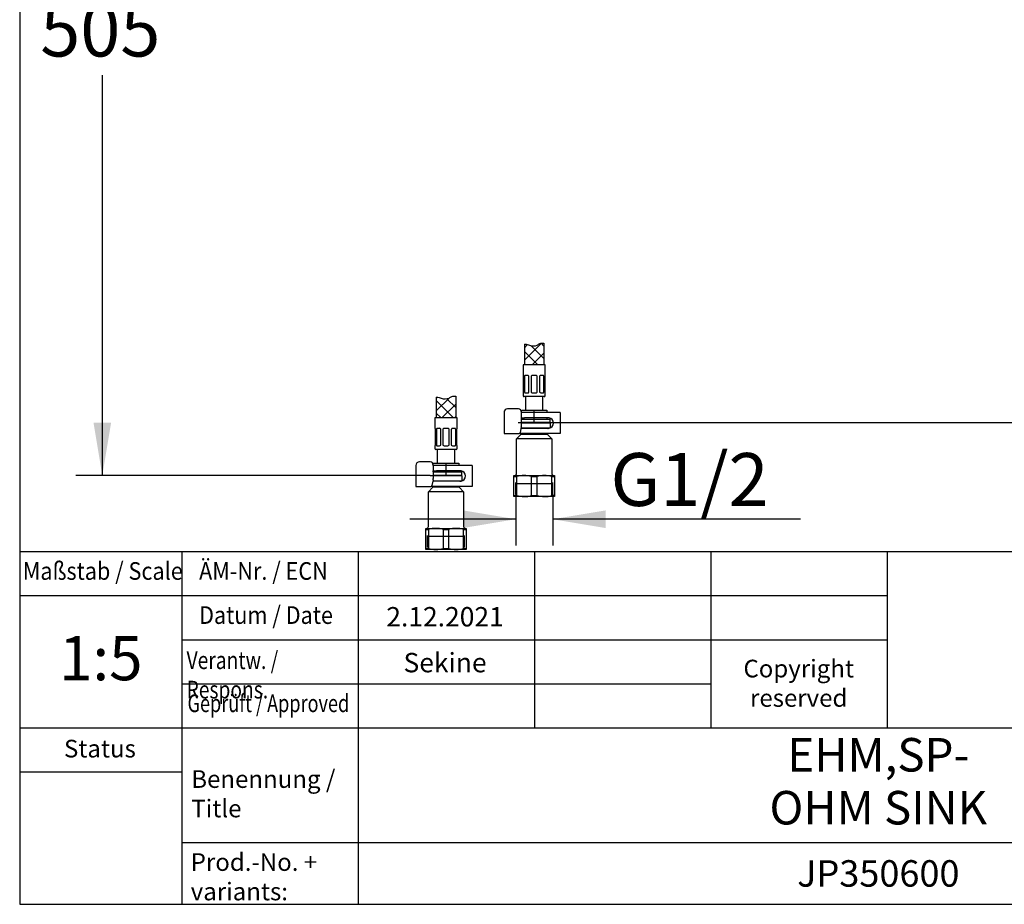
# Model space of a CAD drawing. Units: millimetres. Extents: x 7 to 203, y 5 to 291.
# Drawn here: x 7 to 118, y 5 to 105 of the extents above; entities that cross this region are included whole.
import ezdxf
from ezdxf.enums import TextEntityAlignment as Align
from ezdxf.lldxf.tags import DXFTag

# ---------------------------------------------------------------- set-up
doc = ezdxf.new("R2010")
doc.units = ezdxf.units.MM
for name, color, linetype in [('Default', 7, 'Continuous'), ('Layer1', 7, 'Continuous'), ('Layer3', 7, 'Continuous'), ('Layer7', 7, 'Continuous'), ('MDS_Layer_19', 7, 'Continuous'), ('MDS_Layer_20', 7, 'Continuous'), ('Standard', 7, 'Continuous'), ('ﾃﾞﾌｫﾙﾄ', 7, 'Continuous')]:
    doc.layers.add(name, color=color, linetype=linetype)
doc.styles.add('SEACAD_Arial', font='arial.ttf')
tags = doc.linetypes.add('CENTER2', pattern=[28.575, 19.05, -3.175, 3.175, -3.175]).pattern_tags.tags
tags[10:11] = [DXFTag(74, 4), DXFTag(75, 0), DXFTag(340, '0'), DXFTag(46, 0.0), DXFTag(50, 0.0), DXFTag(44, 0.0), DXFTag(45, 0.0)]
tags[8:9] = [DXFTag(74, 4), DXFTag(75, 0), DXFTag(340, '0'), DXFTag(46, 0.0), DXFTag(50, 0.0), DXFTag(44, 0.0), DXFTag(45, 0.0)]
tags[6:7] = [DXFTag(74, 4), DXFTag(75, 0), DXFTag(340, '0'), DXFTag(46, 0.0), DXFTag(50, 0.0), DXFTag(44, 0.0), DXFTag(45, 0.0)]
tags[4:5] = [DXFTag(74, 4), DXFTag(75, 0), DXFTag(340, '0'), DXFTag(46, 0.0), DXFTag(50, 0.0), DXFTag(44, 0.0), DXFTag(45, 0.0)]
tags = doc.linetypes.add('HIDDEN2', pattern=[4.7625, 3.175, -1.5875]).pattern_tags.tags
tags[6:7] = [DXFTag(74, 4), DXFTag(75, 0), DXFTag(340, '0'), DXFTag(46, 0.0), DXFTag(50, 0.0), DXFTag(44, 0.0), DXFTag(45, 0.0)]
tags[4:5] = [DXFTag(74, 4), DXFTag(75, 0), DXFTag(340, '0'), DXFTag(46, 0.0), DXFTag(50, 0.0), DXFTag(44, 0.0), DXFTag(45, 0.0)]
doc.dimstyles.new('TPI_1_5', dxfattribs={"dimtxt": 6, "dimasz": 6, "dimexe": 3, "dimexo": 0, "dimgap": 1.5, "dimtad": 0, "dimtih": 1, "dimtoh": 1, "dimdec": 0, "dimlfac": 5, "dimtxsty": 'SEACAD_Arial', "dimblk1": '_SE_FILLED', "dimblk2": '_SE_FILLED', "dimsah": 1, "dimcen": 3, "dimadec": 0, "dimazin": 0, "dimtfac": 0.7, "dimtdec": 3, "dimtofl": 0, "dimtmove": 0, "dimatfit": 3, "dimfxl": 1, "dimtolj": 1, "dimarcsym": 0})

# ---------------------------------------------------------------- blocks, each defined once
blk = doc.blocks.new('DMBLK762')
at = {"layer": 'Layer3', "linetype": 'Continuous'}
for points in [[(128.85, 148.62), (127.85, 154.62), (126.85, 148.62)], [(128.85, 65.62), (126.85, 65.62), (127.85, 59.62)]]:
    blk.add_hatch(color=7, dxfattribs=at).paths.add_polyline_path(points)
at = {"layer": 'Layer3', "color": 7, "linetype": 'Continuous'}
for p, q in [((74.12, 154.62), (130.85, 154.62)), ((127.85, 154.62), (127.85, 112.22)), ((127.85, 102.02), (127.85, 59.62)), ((66.76, 59.62), (130.85, 59.62))]:
    blk.add_line(p, q, dxfattribs=at)
at = {"layer": 'Layer3', "color": 7, "linetype": 'Continuous', "style": 'SEACAD_Arial'}
blk.add_text('475', height=6, dxfattribs=at).set_placement((120.81, 110.12), align=Align.TOP_LEFT)
blk = doc.blocks.new('_SE_FILLED')
at = {"color": 0}
blk.add_line((0, 0), (-1, 0), dxfattribs=at)
blk.add_solid([(0, 0), (-1, -0.1665), (-1, 0.1665), (0, 0)], dxfattribs=at)
blk = doc.blocks.new('DMBLK768')
at = {"layer": 'ﾃﾞﾌｫﾙﾄ', "linetype": 'Continuous'}
for points in [[(56.87, 47.66), (62.87, 48.66), (56.87, 49.66)], [(73.06, 47.66), (73.06, 49.66), (67.06, 48.66)]]:
    blk.add_hatch(color=7, dxfattribs=at).paths.add_polyline_path(points)
at = {"layer": 'ﾃﾞﾌｫﾙﾄ', "color": 7, "linetype": 'Continuous'}
for p, q in [((62.87, 51.45), (62.87, 45.66)), ((67.06, 51.45), (67.06, 45.66)), ((62.87, 48.66), (50.87, 48.66)), ((95.18, 48.66), (67.06, 48.66))]:
    blk.add_line(p, q, dxfattribs=at)
at = {"layer": 'ﾃﾞﾌｫﾙﾄ', "color": 7, "linetype": 'Continuous', "style": 'SEACAD_Arial'}
blk.add_text('G1/2', height=6, dxfattribs=at).set_placement((73.62, 56.16), align=Align.TOP_LEFT)
blk = doc.blocks.new('DMBLK769')
at = {"layer": 'Layer3', "linetype": 'Continuous'}
for points in [[(14.97, 148.62), (16.97, 148.62), (15.97, 154.62)], [(14.97, 59.62), (15.97, 53.62), (16.97, 59.62)]]:
    blk.add_hatch(color=7, dxfattribs=at).paths.add_polyline_path(points)
at = {"layer": 'Layer3', "color": 7, "linetype": 'Continuous'}
for p, q in [((47.12, 154.62), (12.97, 154.62)), ((15.97, 154.62), (15.97, 109.22)), ((15.97, 99.02), (15.97, 53.62)), ((53.16, 53.62), (12.97, 53.62))]:
    blk.add_line(p, q, dxfattribs=at)
at = {"layer": 'Layer3', "color": 7, "linetype": 'Continuous', "style": 'SEACAD_Arial'}
blk.add_text('505', height=6, dxfattribs=at).set_placement((8.93, 107.12), align=Align.TOP_LEFT)

msp = doc.modelspace()

# ---------------------------------------------------------------- hatches: boundary and pattern name
at = {"layer": 'Layer7', "linetype": 'Continuous'}
h = msp.add_hatch(dxfattribs=at)
h.set_pattern_fill('NET', scale=0.31496, angle=45, style=0)
edge = h.paths.add_edge_path()
edge.add_line((63.86, 66.16), (66.06, 66.16))
edge.add_line((66.06, 66.16), (66.06, 68.6))
edge.add_spline(control_points=[(66.06, 68.6), (65.91, 68.61), (65.6, 68.63), (65.21, 68.26), (64.51, 68.3), (64.08, 68.51), (63.88, 68.51), (63.86, 68.51)], knot_values=[0, 0, 0, 0, 0.186741, 0.360371, 0.74424, 0.979591, 1, 1, 1, 1], degree=3, periodic=0)
edge.add_line((63.86, 68.51), (63.86, 66.16))
h = msp.add_hatch(dxfattribs=at)
h.set_pattern_fill('NET', scale=0.31496, angle=45, style=0)
edge = h.paths.add_edge_path()
edge.add_line((53.86, 60.16), (56.06, 60.16))
edge.add_line((56.06, 60.16), (56.06, 62.6))
edge.add_spline(control_points=[(56.06, 62.6), (55.91, 62.61), (55.6, 62.63), (55.21, 62.26), (54.51, 62.3), (54.08, 62.51), (53.88, 62.51), (53.86, 62.51)], knot_values=[0, 0, 0, 0, 0.186741, 0.360371, 0.74424, 0.979591, 1, 1, 1, 1], degree=3, periodic=0)
edge.add_line((53.86, 62.51), (53.86, 60.16))

# ---------------------------------------------------------------- linework, layer by layer
at = {"layer": 'Default', "color": 7, "linetype": 'Continuous'}
for p, q in [((61.54, 60.76), (61.54, 58.36)), ((62.51, 61.16), (61.94, 61.16)), ((62.72, 61.16), (62.51, 61.16)), ((63.18, 61.16), (62.72, 61.16)), ((63.5, 60.76), (63.5, 59.26)), ((63.88, 60.76), (63.5, 60.76)), ((66.33, 60.76), (63.88, 60.76)), ((66.66, 60.76), (66.33, 60.76)), ((67.56, 60.76), (66.66, 60.76)), ((67.92, 60.76), (67.56, 60.76)), ((67.92, 60.76), (67.92, 58.36)), ((63.5, 60.16), (63.88, 60.16)), ((63.5, 59.62), (66.7, 59.62)), ((66.76, 59.56), (63.5, 59.56)), ((66.33, 60.16), (63.88, 60.16)), ((66.56, 60.16), (66.33, 60.16)), ((66.7, 59.62), (66.76, 59.56)), ((66.76, 59.56), (66.76, 59.02)), ((61.54, 58.36), (61.71, 58.36)), ((61.71, 58.36), (62.28, 58.36)), ((62.28, 58.36), (62.84, 58.36)), ((62.84, 58.36), (63.25, 58.36)), ((62.96, 57.78), (63.46, 58.28)), ((63.88, 58.36), (63.29, 58.36)), ((63.49, 59.12), (63.36, 58.49)), ((63.88, 58.96), (63.46, 58.96)), ((63.46, 58.28), (63.46, 58.36)), ((66.46, 58.28), (63.46, 58.28)), ((63.47, 59.02), (66.76, 59.02)), ((66.56, 58.96), (63.67, 58.96)), ((66.33, 58.36), (63.88, 58.36)), ((66.66, 58.36), (66.33, 58.36)), ((66.46, 58.36), (66.46, 58.28)), ((66.46, 58.28), (66.96, 57.78)), ((66.51, 58.96), (66.56, 58.96)), ((67.56, 58.36), (66.66, 58.36)), ((66.76, 59.02), (66.72, 58.99)), ((67.92, 58.36), (67.56, 58.36)), ((66.96, 57.78), (62.96, 57.78)), ((62.96, 53.82), (62.96, 57.78)), ((66.96, 57.78), (66.96, 53.82)), ((51.54, 54.76), (51.54, 52.36)), ((52.51, 55.16), (51.94, 55.16)), ((52.72, 55.16), (52.51, 55.16)), ((53.18, 55.16), (52.72, 55.16)), ((53.5, 54.76), (53.5, 53.26)), ((53.88, 54.76), (53.5, 54.76)), ((56.33, 54.76), (53.88, 54.76)), ((56.66, 54.76), (56.33, 54.76)), ((57.56, 54.76), (56.66, 54.76)), ((57.92, 54.76), (57.56, 54.76)), ((57.92, 54.76), (57.92, 52.36)), ((53.5, 54.16), (53.88, 54.16)), ((53.5, 53.62), (56.7, 53.62)), ((56.33, 54.16), (53.88, 54.16)), ((56.56, 54.16), (56.33, 54.16)), ((56.7, 53.62), (56.76, 53.56)), ((62.66, 53.51), (62.66, 53.62)), ((62.66, 53.62), (63.81, 53.62)), ((63.81, 53.62), (66.11, 53.62)), ((66.11, 53.62), (67.26, 53.62)), ((67.26, 53.62), (67.26, 53.51)), ((53.49, 53.12), (53.36, 52.49)), ((53.88, 52.96), (53.46, 52.96)), ((53.47, 53.02), (56.76, 53.02)), ((56.76, 53.56), (53.5, 53.56)), ((56.56, 52.96), (53.67, 52.96)), ((56.51, 52.96), (56.56, 52.96)), ((56.76, 53.02), (56.72, 52.99)), ((56.76, 53.56), (56.76, 53.02)), ((62.66, 51.34), (62.66, 53.51)), ((62.66, 53.51), (62.96, 53.51)), ((62.96, 53.51), (62.96, 51.34)), ((64.66, 51.34), (64.66, 53.51)), ((64.66, 53.51), (65.26, 53.51)), ((65.26, 53.51), (65.26, 51.34)), ((66.96, 51.34), (66.96, 53.51)), ((66.96, 53.51), (67.26, 53.51)), ((67.26, 53.51), (67.26, 51.34)), ((51.54, 52.36), (51.71, 52.36)), ((51.71, 52.36), (52.28, 52.36)), ((52.28, 52.36), (52.84, 52.36)), ((52.84, 52.36), (53.25, 52.36)), ((52.96, 51.78), (53.46, 52.28)), ((56.96, 51.78), (52.96, 51.78)), ((52.96, 47.82), (52.96, 51.78)), ((53.88, 52.36), (53.29, 52.36)), ((53.46, 52.28), (53.46, 52.36)), ((56.46, 52.28), (53.46, 52.28)), ((56.33, 52.36), (53.88, 52.36)), ((56.66, 52.36), (56.33, 52.36)), ((56.46, 52.36), (56.46, 52.28)), ((56.46, 52.28), (56.96, 51.78)), ((57.56, 52.36), (56.66, 52.36)), ((56.96, 51.78), (56.96, 47.82)), ((57.92, 52.36), (57.56, 52.36)), ((62.66, 51.34), (62.96, 51.34)), ((62.66, 51.22), (62.66, 51.34)), ((63.81, 51.22), (62.66, 51.22)), ((66.11, 51.22), (63.81, 51.22)), ((64.66, 51.34), (65.26, 51.34)), ((67.26, 51.22), (66.11, 51.22)), ((66.96, 51.34), (67.26, 51.34)), ((67.26, 51.34), (67.26, 51.22)), ((52.66, 47.51), (52.66, 47.62)), ((52.66, 47.62), (53.81, 47.62)), ((52.66, 45.34), (52.66, 47.51)), ((52.66, 47.51), (52.96, 47.51)), ((52.96, 47.51), (52.96, 45.34)), ((53.81, 47.62), (56.11, 47.62)), ((54.66, 45.34), (54.66, 47.51)), ((54.66, 47.51), (55.26, 47.51)), ((55.26, 47.51), (55.26, 45.34)), ((56.11, 47.62), (57.26, 47.62)), ((56.96, 45.34), (56.96, 47.51)), ((56.96, 47.51), (57.26, 47.51)), ((57.26, 47.62), (57.26, 47.51)), ((57.26, 47.51), (57.26, 45.34)), ((6.6, 45), (203, 45)), ((25, 45), (25, 5)), ((45, 45), (45, 5)), ((52.66, 45.34), (52.96, 45.34)), ((52.66, 45.22), (52.66, 45.34)), ((53.81, 45.22), (52.66, 45.22)), ((56.11, 45.22), (53.81, 45.22)), ((54.66, 45.34), (55.26, 45.34)), ((57.26, 45.22), (56.11, 45.22)), ((56.96, 45.34), (57.26, 45.34)), ((57.26, 45.34), (57.26, 45.22)), ((65, 45), (65, 25)), ((85, 45), (85, 25)), ((105, 45), (105, 25)), ((6.6, 40), (105, 40)), ((25, 35), (105, 35)), ((25, 30), (85, 30)), ((6.6, 25), (203, 25)), ((6.6, 20), (25, 20)), ((25, 12), (203, 12))]:
    msp.add_line(p, q, dxfattribs=at)
at = {"layer": 'Default', "color": 7, "linetype": 'HIDDEN2'}
for p, q in [((62.87, 52.72), (67.06, 52.72)), ((52.87, 46.72), (57.06, 46.72))]:
    msp.add_line(p, q, dxfattribs=at)
at = {"layer": 'Default', "color": 7, "linetype": 'Continuous'}
for centre, radius, start, end in [((61.94, 60.76), 0.4, 90, 180), ((66.56, 59.56), 0.599, 80.1708, 90.0074), ((66.56, 59.56), 0.6, 279.8219, 80.1781), ((66.56, 59.56), 0.599, 269.9926, 279.8292), ((51.94, 54.76), 0.4, 90, 180), ((56.56, 53.56), 0.599, 80.1708, 90.0074), ((56.56, 53.56), 0.6, 279.8219, 80.1781), ((62.76, 53.82), 0.2, 270, 0), ((63.83, 50.32), 3.3, 90.2895, 105.2092), ((63.79, 50.3), 3.32, 74.8512, 89.65), ((66.13, 50.32), 3.3, 90.2895, 105.2092), ((66.09, 50.3), 3.32, 74.8512, 89.65), ((67.16, 53.82), 0.2, 180, 270), ((56.56, 53.56), 0.599, 269.9926, 279.8292), ((63.83, 54.55), 3.32, 254.8512, 269.65), ((63.79, 54.52), 3.3, 270.2895, 285.2092), ((66.13, 54.55), 3.32, 254.8512, 269.65), ((66.09, 54.52), 3.3, 270.2895, 285.2092), ((52.76, 47.82), 0.2, 270, 0), ((53.83, 44.32), 3.3, 90.2895, 105.2092), ((53.79, 44.3), 3.32, 74.8512, 89.65), ((56.13, 44.32), 3.3, 90.2895, 105.2092), ((56.09, 44.3), 3.32, 74.8512, 89.65), ((57.16, 47.82), 0.2, 180, 270), ((53.83, 48.55), 3.32, 254.8512, 269.65), ((53.79, 48.52), 3.3, 270.2895, 285.2092), ((56.13, 48.55), 3.32, 254.8512, 269.65), ((56.09, 48.52), 3.3, 270.2895, 285.2092)]:
    msp.add_arc(centre, radius, start, end, dxfattribs=at)
for centre, major_axis, ratio, start_param, end_param in [((63.18, 60.76), (0, -0.4), 0.819152, 1.570796, 3.141593), ((63.28, 59.26), (0, -0.4), 0.573576, 1.22173, 1.570796), ((63.25, 58.56), (0, 0.2), 0.573576, 3.141593, 4.363323), ((53.18, 54.76), (0, -0.4), 0.819152, 1.570796, 3.141593), ((53.28, 53.26), (0, -0.4), 0.573576, 1.22173, 1.570796), ((53.25, 52.56), (0, 0.2), 0.573576, 3.141593, 4.363323)]:
    msp.add_ellipse(centre, major_axis=major_axis, ratio=ratio, start_param=start_param, end_param=end_param, dxfattribs=at)
at = {"layer": 'Layer1', "color": 7, "linetype": 'Continuous'}
for p, q in [((63.16, 59.62), (66.76, 59.62)), ((53.16, 53.62), (56.76, 53.62))]:
    msp.add_line(p, q, dxfattribs=at)
at = {"layer": 'Layer3', "color": 7, "linetype": 'CENTER2'}
for p, q in [((64.96, 59.62), (64.96, 61.02)), ((54.96, 53.62), (54.96, 55.02))]:
    msp.add_line(p, q, dxfattribs=at)
at = {"layer": 'Layer7', "color": 7, "linetype": 'Continuous'}
for p, q in [((63.86, 68.51), (63.86, 66.16)), ((66.06, 68.6), (66.06, 66.16)), ((63.71, 66.16), (63.71, 64.96)), ((66.21, 66.16), (63.71, 66.16)), ((66.21, 64.96), (66.21, 66.16)), ((63.73, 64.96), (63.71, 64.96)), ((63.76, 63.06), (63.76, 64.88)), ((63.87, 64.88), (63.87, 63.06)), ((64.22, 64.96), (63.95, 64.96)), ((64.36, 63.06), (64.36, 64.88)), ((64.61, 64.88), (64.61, 63.06)), ((65.15, 64.96), (64.77, 64.96)), ((65.31, 63.06), (65.31, 64.88)), ((65.56, 64.88), (65.56, 63.06)), ((65.97, 64.96), (65.7, 64.96)), ((66.06, 63.06), (66.06, 64.88)), ((66.16, 64.88), (66.16, 63.06)), ((66.2, 64.96), (66.21, 64.96)), ((56.06, 62.6), (56.06, 60.16)), ((63.73, 62.98), (63.71, 62.98)), ((63.71, 62.98), (63.71, 62.66)), ((66.11, 62.56), (63.81, 62.56)), ((63.95, 62.98), (64.22, 62.98)), ((64.77, 62.98), (65.15, 62.98)), ((65.7, 62.98), (65.97, 62.98)), ((66.21, 62.98), (66.2, 62.98)), ((66.21, 62.66), (66.21, 62.98)), ((53.86, 62.51), (53.86, 60.16)), ((53.71, 60.16), (53.71, 58.96)), ((56.21, 60.16), (53.71, 60.16)), ((56.21, 58.96), (56.21, 60.16)), ((53.73, 58.96), (53.71, 58.96)), ((53.76, 57.06), (53.76, 58.88)), ((53.87, 58.88), (53.87, 57.06)), ((54.22, 58.96), (53.95, 58.96)), ((54.36, 57.06), (54.36, 58.88)), ((54.61, 58.88), (54.61, 57.06)), ((55.15, 58.96), (54.77, 58.96)), ((55.31, 57.06), (55.31, 58.88)), ((55.56, 58.88), (55.56, 57.06)), ((55.97, 58.96), (55.7, 58.96)), ((56.06, 57.06), (56.06, 58.88)), ((56.16, 58.88), (56.16, 57.06)), ((56.2, 58.96), (56.21, 58.96)), ((53.73, 56.98), (53.71, 56.98)), ((53.71, 56.98), (53.71, 56.66)), ((53.95, 56.98), (54.22, 56.98)), ((54.77, 56.98), (55.15, 56.98)), ((55.7, 56.98), (55.97, 56.98)), ((56.21, 56.98), (56.2, 56.98)), ((56.21, 56.66), (56.21, 56.98)), ((56.11, 56.56), (53.81, 56.56))]:
    msp.add_line(p, q, dxfattribs=at)
for centre, radius, start, end in [((64.21, 64.79), 0.175, 32.7998, 87.0776), ((64.77, 64.76), 0.2, 90, 143.1301), ((65.15, 64.76), 0.2, 36.8699, 90), ((65.71, 64.79), 0.171, 92.2443, 147.8782), ((63.81, 62.66), 0.1, 180, 270), ((64.22, 63.15), 0.171, 272.2443, 327.8782), ((64.77, 63.18), 0.2, 216.8699, 270), ((65.15, 63.18), 0.2, 270, 323.1301), ((65.71, 63.16), 0.175, 212.7998, 267.0776), ((66.11, 62.66), 0.1, 270, 0), ((54.21, 58.79), 0.175, 32.7998, 87.0776), ((54.77, 58.76), 0.2, 90, 143.1301), ((55.15, 58.76), 0.2, 36.8699, 90), ((55.71, 58.79), 0.171, 92.2443, 147.8782), ((54.22, 57.15), 0.171, 272.2443, 327.8782), ((54.77, 57.18), 0.2, 216.8699, 270), ((55.15, 57.18), 0.2, 270, 323.1301), ((55.71, 57.16), 0.175, 212.7998, 267.0776), ((53.81, 56.66), 0.1, 180, 270), ((56.11, 56.66), 0.1, 270, 0)]:
    msp.add_arc(centre, radius, start, end, dxfattribs=at)
for centre, major_axis, start_param, end_param in [((63.98, 64.76), (0, 0.2), 0, 0.927295), ((65.94, 64.76), (0, -0.2), 2.214297, 3.141593), ((63.98, 63.18), (0, 0.2), 2.214297, 3.141593), ((65.94, 63.18), (0, -0.2), 0, 0.927295), ((53.98, 58.76), (0, 0.2), 0, 0.927295), ((55.94, 58.76), (0, -0.2), 2.214297, 3.141593), ((53.98, 57.18), (0, 0.2), 2.214297, 3.141593), ((55.94, 57.18), (0, -0.2), 0, 0.927295)]:
    msp.add_ellipse(centre, major_axis=major_axis, ratio=0.707107, start_param=start_param, end_param=end_param, dxfattribs=at)
for points, knots in [([(63.86, 68.51), (63.88, 68.51), (64.08, 68.51), (64.51, 68.3), (65.21, 68.26), (65.6, 68.63), (65.91, 68.61), (66.06, 68.6)], [0, 0, 0, 0, 0.020409, 0.25576, 0.639629, 0.813259, 1, 1, 1, 1]), ([(63.76, 64.88), (63.76, 64.9), (63.76, 64.91), (63.75, 64.93), (63.75, 64.93), (63.74, 64.96), (63.73, 64.96), (63.73, 64.96)], [0, 0, 0, 0, 0.25, 0.25, 0.5, 0.5, 1, 1, 1, 1]), ([(63.95, 64.96), (63.94, 64.96), (63.94, 64.96), (63.92, 64.95), (63.91, 64.95), (63.89, 64.93), (63.87, 64.91), (63.87, 64.88)], [0, 0, 0, 0, 0.25, 0.25, 0.5, 0.5, 1, 1, 1, 1]), ([(66.06, 64.88), (66.05, 64.9), (66.05, 64.91), (66.04, 64.93), (66.03, 64.93), (66.01, 64.96), (65.99, 64.96), (65.97, 64.96)], [0, 0, 0, 0, 0.25, 0.25, 0.5, 0.5, 1, 1, 1, 1]), ([(66.2, 64.96), (66.19, 64.96), (66.19, 64.96), (66.19, 64.95), (66.18, 64.95), (66.17, 64.93), (66.17, 64.91), (66.16, 64.88)], [0, 0, 0, 0, 0.25, 0.25, 0.5, 0.5, 1, 1, 1, 1]), ([(53.86, 62.51), (53.88, 62.51), (54.08, 62.51), (54.51, 62.3), (55.21, 62.26), (55.6, 62.63), (55.91, 62.61), (56.06, 62.6)], [0, 0, 0, 0, 0.020409, 0.25576, 0.639629, 0.813259, 1, 1, 1, 1]), ([(63.73, 62.98), (63.73, 62.98), (63.73, 62.98), (63.74, 62.99), (63.74, 63), (63.75, 63.02), (63.76, 63.04), (63.76, 63.06)], [0, 0, 0, 0, 0.25, 0.25, 0.5, 0.5, 1, 1, 1, 1]), ([(63.87, 63.06), (63.87, 63.05), (63.88, 63.04), (63.89, 63.02), (63.89, 63.01), (63.92, 62.99), (63.93, 62.98), (63.95, 62.98)], [0, 0, 0, 0, 0.25, 0.25, 0.5, 0.5, 1, 1, 1, 1]), ([(65.97, 62.98), (65.98, 62.98), (65.99, 62.98), (66.01, 62.99), (66.01, 63), (66.04, 63.02), (66.05, 63.04), (66.06, 63.06)], [0, 0, 0, 0, 0.25, 0.25, 0.5, 0.5, 1, 1, 1, 1]), ([(66.16, 63.06), (66.16, 63.05), (66.17, 63.04), (66.17, 63.02), (66.18, 63.01), (66.19, 62.99), (66.19, 62.98), (66.2, 62.98)], [0, 0, 0, 0, 0.25, 0.25, 0.5, 0.5, 1, 1, 1, 1]), ([(53.76, 58.88), (53.76, 58.9), (53.76, 58.91), (53.75, 58.93), (53.75, 58.93), (53.74, 58.96), (53.73, 58.96), (53.73, 58.96)], [0, 0, 0, 0, 0.25, 0.25, 0.5, 0.5, 1, 1, 1, 1]), ([(53.95, 58.96), (53.94, 58.96), (53.94, 58.96), (53.92, 58.95), (53.91, 58.95), (53.89, 58.93), (53.87, 58.91), (53.87, 58.88)], [0, 0, 0, 0, 0.25, 0.25, 0.5, 0.5, 1, 1, 1, 1]), ([(56.06, 58.88), (56.05, 58.9), (56.05, 58.91), (56.04, 58.93), (56.03, 58.93), (56.01, 58.96), (55.99, 58.96), (55.97, 58.96)], [0, 0, 0, 0, 0.25, 0.25, 0.5, 0.5, 1, 1, 1, 1]), ([(56.2, 58.96), (56.19, 58.96), (56.19, 58.96), (56.19, 58.95), (56.18, 58.95), (56.17, 58.93), (56.17, 58.91), (56.16, 58.88)], [0, 0, 0, 0, 0.25, 0.25, 0.5, 0.5, 1, 1, 1, 1]), ([(53.73, 56.98), (53.73, 56.98), (53.73, 56.98), (53.74, 56.99), (53.74, 57), (53.75, 57.02), (53.76, 57.04), (53.76, 57.06)], [0, 0, 0, 0, 0.25, 0.25, 0.5, 0.5, 1, 1, 1, 1]), ([(53.87, 57.06), (53.87, 57.05), (53.88, 57.04), (53.89, 57.02), (53.89, 57.01), (53.92, 56.99), (53.93, 56.98), (53.95, 56.98)], [0, 0, 0, 0, 0.25, 0.25, 0.5, 0.5, 1, 1, 1, 1]), ([(55.97, 56.98), (55.98, 56.98), (55.99, 56.98), (56.01, 56.99), (56.01, 57), (56.04, 57.02), (56.05, 57.04), (56.06, 57.06)], [0, 0, 0, 0, 0.25, 0.25, 0.5, 0.5, 1, 1, 1, 1]), ([(56.16, 57.06), (56.16, 57.05), (56.17, 57.04), (56.17, 57.02), (56.18, 57.01), (56.19, 56.99), (56.19, 56.98), (56.2, 56.98)], [0, 0, 0, 0, 0.25, 0.25, 0.5, 0.5, 1, 1, 1, 1])]:
    msp.add_open_spline(points, degree=3, knots=knots, dxfattribs=at)
at = {"layer": 'MDS_Layer_19', "color": 7, "linetype": 'Continuous'}
for p, q in [((63.96, 62.56), (63.96, 61.02)), ((65.96, 61.02), (65.96, 62.56)), ((63.51, 61.02), (66.41, 61.02)), ((63.51, 60.76), (63.51, 61.02)), ((66.41, 61.02), (66.41, 60.76)), ((63.5, 60.02), (66.7, 60.02)), ((63.51, 60.02), (63.51, 60.16)), ((66.41, 60.16), (66.41, 60.02)), ((66.76, 59.68), (66.76, 59.96)), ((53.96, 56.56), (53.96, 55.02)), ((55.96, 55.02), (55.96, 56.56)), ((53.51, 55.02), (56.41, 55.02)), ((53.51, 54.76), (53.51, 55.02)), ((56.41, 55.02), (56.41, 54.76)), ((53.5, 54.02), (56.7, 54.02)), ((53.51, 54.02), (53.51, 54.16)), ((56.41, 54.16), (56.41, 54.02)), ((56.76, 53.68), (56.76, 53.96))]:
    msp.add_line(p, q, dxfattribs=at)
for centre, start, end in [((66.7, 59.96), 0, 90), ((66.7, 59.68), 270, 0), ((56.7, 53.96), 0, 90), ((56.7, 53.68), 270, 0)]:
    msp.add_arc(centre, 0.06, start, end, dxfattribs=at)
at = {"layer": 'MDS_Layer_20', "color": 7, "linetype": 'Continuous'}
for p, q in [((66.7, 59.62), (63.5, 59.62)), ((56.7, 53.62), (53.5, 53.62))]:
    msp.add_line(p, q, dxfattribs=at)
at = {"layer": 'Standard', "color": 7, "linetype": 'Continuous'}
for p, q in [((6.6, 291), (6.6, 5)), ((6.6, 5), (203, 5))]:
    msp.add_line(p, q, dxfattribs=at)
at = {"layer": 'ﾃﾞﾌｫﾙﾄ', "color": 7, "linetype": 'HIDDEN2'}
for p, q in [((62.87, 51.45), (62.87, 52.82)), ((67.06, 51.45), (67.06, 52.82)), ((52.87, 45.45), (52.87, 46.82)), ((57.06, 45.45), (57.06, 46.82))]:
    msp.add_line(p, q, dxfattribs=at)

# ---------------------------------------------------------------- texts
at = {"layer": 'Default', "char_height": 2, "attachment_point": 1, "style": 'SEACAD_Arial'}
for s, insert, width in [('{\\fArial|b0||i0||c0|p34;\\C7;\\H2.;\\W0.9;Maßstab / Scale}', (6.95, 43.79), 18.453), ('{\\fArial|b0||i0||c0|p34;\\C7;\\H2.;\\W0.9;ÄM-Nr. / ECN}', (26.95, 43.79), 18.453), ('{\\fArial|b0||i0||c0|p34;\\C7;\\H2.;\\W0.9;Datum / Date}', (26.95, 38.79), 18.453), ('{\\fArial|b0||i0||c0|p34;\\C7;\\H2.;\\W0.8;Verantw. / Respons.}', (25.53, 33.67), 20.0013), ('{\\fArial|b0||i0||c0|p34;\\C7;\\H2.;\\W0.752;Geprüft / Approved}', (25.64, 28.79), 18.3913)]:
    msp.add_mtext(s, dxfattribs=dict(at, insert=insert, width=width))
at = {"layer": 'Default'}
for s, insert, char_height, width, attachment_point in [('{\\fSolid Edge ISO|b0||i0||c0|p34;\\C7;\\H2.2;\\W1.;2.12.2021}', (54.85, 37.6), 2.2, 18.9, 5), ('{\\fSolid Edge ISO|b0||i0||c0|p34;\\C7;\\H5.;\\W1.;1:5}', (15.8, 32.9), 5, 16.8, 5), ('{\\fSolid Edge ISO|b0||i0||c0|p34;\\C7;\\H2.2;\\W1.;Sekine}', (54.85, 32.4), 2.2, 18.9, 5), ('{\\fArial|b0||i0||c0|p34;\\C7;\\H2.;\\W1.;Copyright\\P}{\\fArial|b0||i0||c0|p34;\\C7;\\H2.;\\W1.;reserved}', (94.97, 30.06), 2, 19.9739, 5), ('{\\fArial|b0||i0||c0|p34;\\C7;\\H2.;\\W1.;Status}', (15.7, 22.65), 2, 18.453, 5), ('{\\fSolid Edge ISO|b0||i0||c0|p34;\\C7;\\H3.8;\\W1.;EHM,SP-}', (104, 21.95), 3.8, 78, 5), ('{\\fArial|b0||i0||c0|p34;\\C7;\\H2.;\\W1.;Benennung /\\P}{\\fArial|b0||i0||c0|p34;\\C7;\\H2.;\\W1.;Title}', (26.06, 17.53), 2, 20.1197, 4), ('{\\fSolid Edge ISO|b0||i0||c0|p34;\\C7;\\H3.8;\\W1.;OHM SINK}', (104, 15.95), 3.8, 78, 5), ('{\\fArial|b0||i0||c0|p34;\\C7;\\H2.;\\W1.;Prod.-No. +\\P}{\\fArial|b0||i0||c0|p34;\\C7;\\H2.;\\W1.;variants:}', (26, 8.12), 2, 20.0006, 4), ('{\\fSolid Edge ISO|b0||i0||c0|p34;\\C7;\\H3.;\\W1.;JP350600}', (104, 8.5), 3, 112, 5)]:
    msp.add_mtext(s, dxfattribs=dict(at, insert=insert, char_height=char_height, width=width, attachment_point=attachment_point))

# ---------------------------------------------------------------- dimensions: what is measured, and where the dimension line sits
at = {"layer": 'Layer3', "color": 7, "linetype": 'Continuous'}
for base, p1, p2, picture, middle in [((15.97, 53.62), (47.12, 154.62), (53.16, 53.62), 'DMBLK769', (15.97, 104.12)), ((127.85, 59.62), (74.12, 154.62), (66.76, 59.62), 'DMBLK762', (127.85, 107.12))]:
    dim = msp.add_linear_dim(base=base, p1=p1, p2=p2, angle=90, text='\\A1;<>', dimstyle='TPI_1_5', dxfattribs=at)
    dim.commit()
    dim.dimension.update_dxf_attribs({"geometry": picture, "text_midpoint": middle, "dimtype": 160})
at = {"layer": 'ﾃﾞﾌｫﾙﾄ', "color": 7, "linetype": 'Continuous'}
dim = msp.add_linear_dim(base=(67.06, 48.66), p1=(67.06, 51.45), p2=(62.87, 51.45), angle=180, text='\\A1;G1/2 {}', dimstyle='TPI_1_5', dxfattribs=at)
dim.commit()
dim.dimension.update_dxf_attribs({"geometry": 'DMBLK768', "text_midpoint": (71.52, 48.66), "dimtype": 161})

doc.saveas('drawing.dxf')
